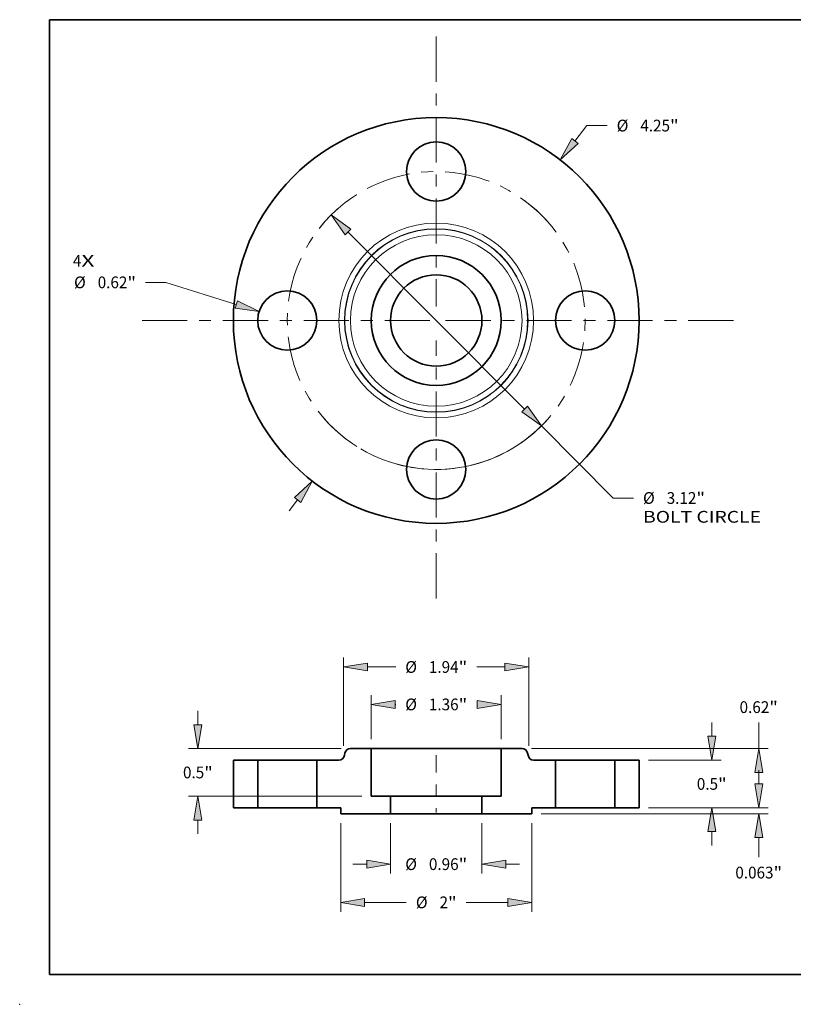
# Model space of a CAD drawing. Extents: x 0 to 10.8, y 0 to 8.2.
# Drawn here: x 0 to 6.5, y 0 to 8.2 of the extents above; entities that cross this region are included whole.
import ezdxf
from ezdxf.enums import TextEntityAlignment as Align

# ---------------------------------------------------------------- set-up
doc = ezdxf.new("R2010")
doc.units = 0
doc.header["$MEASUREMENT"] = 0
doc.linetypes.add('DASHDOT', pattern=[18.5, 12, -3, 0.5, -3])
doc.layers.get('0').update_dxf_attribs({"lineweight": 13})
doc.layers.add('1', color=7, linetype='Continuous', lineweight=13)
doc.styles.get("Standard").update_dxf_attribs({"font": 'isocp.shx'})

# ---------------------------------------------------------------- blocks, each defined once
blk = doc.blocks.new('BLOCK6')
at = {"color": 7, "lineweight": 13, "ltscale": 0.03937}
for s, p, p2 in [('4', (-3.80582, 0.564012), (-3.716924, 0.564012)), ('X', (-3.716924, 0.564012), (-3.580203, 0.564012))]:
    blk.add_text(s, height=0.123032, dxfattribs=at).set_placement(p, p2, align=Align.FIT)
blk = doc.blocks.new('BLOCK7')
at = {"color": 7, "lineweight": 13, "ltscale": 0.005122}
blk.add_line((1.452185, 1.8793), (1.577463, 2.041424), dxfattribs=at)
at = {"color": 7, "lineweight": 13, "ltscale": 0.005312}
blk.add_line((1.577463, 2.041424), (1.789963, 2.041424), dxfattribs=at)
at = {"color": 7, "lineweight": 13, "ltscale": 0.003593}
blk.add_line((-1.540052, -1.993011), (-1.452185, -1.8793), dxfattribs=at)
at = {"color": 7, "lineweight": 13, "ltscale": 0.03937}
for points in [[(1.419215, 1.904776), (1.299325, 1.681481), (1.485155, 1.853823)], [(-1.419215, -1.904776), (-1.299325, -1.681481), (-1.485155, -1.853823)]]:
    blk.add_lwpolyline(points, close=True, dxfattribs=at)
for points in [[(1.419215, 1.904776), (1.299325, 1.681481), (1.419215, 1.904776), (1.485155, 1.853823)], [(-1.419215, -1.904776), (-1.299325, -1.681481), (-1.419215, -1.904776), (-1.485155, -1.853823)]]:
    blk.add_solid(points, dxfattribs=at)
for s, p, p2 in [('%%c', (1.889963, 1.979908), (2.012994, 1.979908)), ('4.25', (2.137994, 1.979908), (2.449129, 1.979908)), ('"', (2.449129, 1.979908), (2.539352, 1.979908))]:
    blk.add_text(s, height=0.123031, dxfattribs=at).set_placement(p, p2, align=Align.FIT)
blk = doc.blocks.new('BLOCK8')
at = {"color": 7, "lineweight": 13, "ltscale": 0.005312}
blk.add_line((-2.83245, 0.399071), (-3.04495, 0.399071), dxfattribs=at)
at = {"color": 7, "lineweight": 13, "ltscale": 0.019339}
blk.add_line((-2.094334, 0.16758), (-2.83245, 0.399071), dxfattribs=at)
at = {"color": 7, "lineweight": 13, "ltscale": 0.03937}
blk.add_lwpolyline([(-2.106803, 0.127824), (-1.855794, 0.092768), (-2.081865, 0.207337)], close=True, dxfattribs=at)
blk.add_solid([(-2.106803, 0.127824), (-1.855794, 0.092768), (-2.106803, 0.127824), (-2.081865, 0.207337)], dxfattribs=at)
for s, p, p2 in [('%%c', (-3.794339, 0.337555), (-3.671308, 0.337555)), ('0.62', (-3.546308, 0.337555), (-3.235174, 0.337555)), ('"', (-3.235174, 0.337555), (-3.14495, 0.337555))]:
    blk.add_text(s, height=0.123031, dxfattribs=at).set_placement(p, p2, align=Align.FIT)
blk = doc.blocks.new('BLOCK9')
at = {"color": 7, "lineweight": 13, "ltscale": 0.03937}
for p, q in [((-0.924883, 0.927739), (0.924883, -0.927739)), ((1.101385, -1.104786), (1.853655, -1.859378))]:
    blk.add_line(p, q, dxfattribs=at)
at = {"color": 7, "lineweight": 13, "ltscale": 0.005312}
blk.add_line((1.853655, -1.859378), (2.066154, -1.859378), dxfattribs=at)
at = {"color": 7, "lineweight": 13, "ltscale": 0.03937}
for points in [[(-0.895376, 0.957156), (-1.101385, 1.104786), (-0.954391, 0.898322)], [(0.895376, -0.957156), (1.101385, -1.104786), (0.954391, -0.898322)]]:
    blk.add_lwpolyline(points, close=True, dxfattribs=at)
blk.add_arc((0, 0), 1.56, 239.51422, 318.526637, dxfattribs=at)
for points in [[(-0.895376, 0.957156), (-1.101385, 1.104786), (-0.895376, 0.957156), (-0.954391, 0.898322)], [(0.895376, -0.957156), (1.101385, -1.104786), (0.895376, -0.957156), (0.954391, -0.898322)]]:
    blk.add_solid(points, dxfattribs=at)
for s, p, p2 in [('%%c', (2.166155, -1.920894), (2.289186, -1.920894)), ('3.12', (2.414186, -1.920894), (2.725321, -1.920894)), ('"', (2.72532, -1.920894), (2.815544, -1.920894)), ('BOLT CIRCLE', (2.166155, -2.117744), (3.401448, -2.117744))]:
    blk.add_text(s, height=0.123031, dxfattribs=at).set_placement(p, p2, align=Align.FIT)
blk = doc.blocks.new('BLOCK10')
at = {"color": 7, "linetype": 'DASHDOT', "lineweight": 13, "ltscale": 0.03937}
blk.add_line((-3.081976, 0), (-0.038024, 0), dxfattribs=at)
blk.add_arc((0, 0), 1.56, 124.100767, 235.899247, dxfattribs=at)
blk = doc.blocks.new('BLOCK11')
at = {"color": 7, "linetype": 'DASHDOT', "lineweight": 13, "ltscale": 0.03937}
blk.add_line((0, 2.973187), (0, 0.146813), dxfattribs=at)
blk.add_arc((0, 0), 1.56, 38.096391, 141.903614, dxfattribs=at)
blk = doc.blocks.new('BLOCK12')
at = {"color": 7, "linetype": 'DASHDOT', "lineweight": 13, "ltscale": 0.03937}
blk.add_line((3.113059, 0), (0.006941, 0), dxfattribs=at)
blk.add_arc((0, 0), 1.56, 302.959161, 57.040853, dxfattribs=at)
blk = doc.blocks.new('BLOCK13')
at = {"color": 7, "linetype": 'DASHDOT', "lineweight": 13, "ltscale": 0.03937}
blk.add_line((0, -2.911021), (0, -0.208979), dxfattribs=at)
blk.add_arc((0, 0), 1.56, 220.379595, 319.620396, dxfattribs=at)
blk = doc.blocks.new('BLOCK14')
at = {"color": 7, "lineweight": 13, "ltscale": 0.013198}
for p, q in [((-0.4785, -0.160925), (-0.4785, -0.688847)), ((0.4785, -0.160925), (0.4785, -0.688847))]:
    blk.add_line(p, q, dxfattribs=at)
at = {"color": 7, "lineweight": 13, "ltscale": 0.003593}
for p, q in [((-0.872201, -0.590422), (-0.728496, -0.590422)), ((0.728496, -0.590422), (0.872201, -0.590422))]:
    blk.add_line(p, q, dxfattribs=at)
at = {"color": 7, "lineweight": 13, "ltscale": 0.03937}
for points in [[(-0.728496, -0.632088), (-0.4785, -0.590422), (-0.728496, -0.548756)], [(0.728496, -0.548756), (0.4785, -0.590422), (0.728496, -0.632088)]]:
    blk.add_lwpolyline(points, close=True, dxfattribs=at)
for points in [[(-0.728496, -0.632088), (-0.4785, -0.590422), (-0.728496, -0.632088), (-0.728496, -0.548756)], [(0.728496, -0.548756), (0.4785, -0.590422), (0.728496, -0.548756), (0.728496, -0.632088)]]:
    blk.add_solid(points, dxfattribs=at)
for s, p, p2 in [('%%c', (-0.324695, -0.651938), (-0.201663, -0.651938)), ('0.96', (-0.076663, -0.651938), (0.234471, -0.651938)), ('"', (0.234471, -0.651938), (0.324695, -0.651938))]:
    blk.add_text(s, height=0.123031, dxfattribs=at).set_placement(p, p2, align=Align.FIT)
blk = doc.blocks.new('BLOCK15')
at = {"color": 7, "lineweight": 13, "ltscale": 0.011565}
for p, q in [((-0.68, 0.718425), (-0.68, 1.181039)), ((0.68, 0.718425), (0.68, 1.181039))]:
    blk.add_line(p, q, dxfattribs=at)
at = {"color": 7, "lineweight": 13, "ltscale": 0.000133}
for p, q in [((-0.430003, 1.082614), (-0.424695, 1.082614)), ((0.424695, 1.082614), (0.430003, 1.082614))]:
    blk.add_line(p, q, dxfattribs=at)
at = {"color": 7, "lineweight": 13, "ltscale": 0.03937}
for points in [[(-0.430003, 1.12428), (-0.68, 1.082614), (-0.430003, 1.040948)], [(0.430003, 1.040948), (0.68, 1.082614), (0.430003, 1.12428)]]:
    blk.add_lwpolyline(points, close=True, dxfattribs=at)
for points in [[(-0.430003, 1.12428), (-0.68, 1.082614), (-0.430003, 1.12428), (-0.430003, 1.040948)], [(0.430003, 1.040948), (0.68, 1.082614), (0.430003, 1.040948), (0.430003, 1.12428)]]:
    blk.add_solid(points, dxfattribs=at)
for s, p, p2 in [('%%c', (-0.324695, 1.021098), (-0.201663, 1.021098)), ('1.36', (-0.076663, 1.021098), (0.234471, 1.021098)), ('"', (0.234471, 1.021098), (0.324695, 1.021098))]:
    blk.add_text(s, height=0.123031, dxfattribs=at).set_placement(p, p2, align=Align.FIT)
blk = doc.blocks.new('BLOCK16')
at = {"color": 7, "lineweight": 13, "ltscale": 0.03937}
for p, q in [((-1, -0.160925), (-1, -1.089191)), ((1, -0.160925), (1, -1.089191))]:
    blk.add_line(p, q, dxfattribs=at)
at = {"color": 7, "lineweight": 13, "ltscale": 0.010911}
for p, q in [((-0.750003, -0.990765), (-0.313575, -0.990765)), ((0.313575, -0.990765), (0.750003, -0.990765))]:
    blk.add_line(p, q, dxfattribs=at)
at = {"color": 7, "lineweight": 13, "ltscale": 0.03937}
for points in [[(-0.750003, -0.9491), (-1, -0.990765), (-0.750003, -1.032431)], [(0.750003, -1.032431), (1, -0.990765), (0.750003, -0.9491)]]:
    blk.add_lwpolyline(points, close=True, dxfattribs=at)
for points in [[(-0.750003, -0.9491), (-1, -0.990765), (-0.750003, -0.9491), (-0.750003, -1.032431)], [(0.750003, -1.032431), (1, -0.990765), (0.750003, -1.032431), (0.750003, -0.9491)]]:
    blk.add_solid(points, dxfattribs=at)
for s, p, p2 in [('%%c', (-0.213575, -1.052281), (-0.090544, -1.052281)), ('2', (0.034456, -1.052281), (0.123352, -1.052281)), ('"', (0.123352, -1.052281), (0.213575, -1.052281))]:
    blk.add_text(s, height=0.123031, dxfattribs=at).set_placement(p, p2, align=Align.FIT)
blk = doc.blocks.new('BLOCK17')
at = {"color": 7, "lineweight": 13, "ltscale": 0.003593}
for p, q in [((-2.496699, 0.869997), (-2.496699, 1.013701)), ((-2.496699, -0.273701), (-2.496699, -0.129997))]:
    blk.add_line(p, q, dxfattribs=at)
at = {"color": 7, "lineweight": 13, "ltscale": 0.03937}
for p, q in [((-0.99692, 0.62), (-2.595124, 0.62)), ((-0.778425, 0.12), (-2.595124, 0.12))]:
    blk.add_line(p, q, dxfattribs=at)
for points in [[(-2.538365, 0.869997), (-2.496699, 0.62), (-2.455033, 0.869997)], [(-2.455033, -0.129997), (-2.496699, 0.12), (-2.538365, -0.129997)]]:
    blk.add_lwpolyline(points, close=True, dxfattribs=at)
for points in [[(-2.538365, 0.869997), (-2.496699, 0.62), (-2.538365, 0.869997), (-2.455033, 0.869997)], [(-2.455033, -0.129997), (-2.496699, 0.12), (-2.455033, -0.129997), (-2.538365, -0.129997)]]:
    blk.add_solid(points, dxfattribs=at)
for s, p, p2 in [('0.5', (-2.65293, 0.308484), (-2.430691, 0.308484)), ('"', (-2.430691, 0.308484), (-2.340468, 0.308484))]:
    blk.add_text(s, height=0.123031, dxfattribs=at).set_placement(p, p2, align=Align.FIT)
blk = doc.blocks.new('BLOCK18')
at = {"color": 7, "lineweight": 13, "ltscale": 0.03937}
for p, q in [((-0.97, 0.648427), (-0.97, 1.573052)), ((0.97, 0.648427), (0.97, 1.573052))]:
    blk.add_line(p, q, dxfattribs=at)
at = {"color": 7, "lineweight": 13, "ltscale": 0.007383}
for p, q in [((-0.720003, 1.474627), (-0.424695, 1.474627)), ((0.424695, 1.474627), (0.720003, 1.474627))]:
    blk.add_line(p, q, dxfattribs=at)
at = {"color": 7, "lineweight": 13, "ltscale": 0.03937}
for points in [[(-0.720003, 1.516293), (-0.97, 1.474627), (-0.720003, 1.432961)], [(0.720003, 1.432961), (0.97, 1.474627), (0.720003, 1.516293)]]:
    blk.add_lwpolyline(points, close=True, dxfattribs=at)
for points in [[(-0.720003, 1.516293), (-0.97, 1.474627), (-0.720003, 1.516293), (-0.720003, 1.432961)], [(0.720003, 1.432961), (0.97, 1.474627), (0.720003, 1.432961), (0.720003, 1.516293)]]:
    blk.add_solid(points, dxfattribs=at)
for s, p, p2 in [('%%c', (-0.324695, 1.413111), (-0.201663, 1.413111)), ('1.94', (-0.076663, 1.413111), (0.234471, 1.413111)), ('"', (0.234471, 1.413111), (0.324695, 1.413111))]:
    blk.add_text(s, height=0.123031, dxfattribs=at).set_placement(p, p2, align=Align.FIT)
blk = doc.blocks.new('BLOCK19')
at = {"color": 7, "lineweight": 13, "ltscale": 0.003593}
blk.add_line((3.378233, 0.249997), (3.378233, 0.393701), dxfattribs=at)
at = {"color": 7, "lineweight": 13, "ltscale": 0.03937}
for p, q in [((2.223425, 0), (3.476658, 0)), ((1.098425, -0.0625), (3.476658, -0.0625))]:
    blk.add_line(p, q, dxfattribs=at)
at = {"color": 7, "lineweight": 13, "ltscale": 0.00512}
blk.add_line((3.378233, -0.517284), (3.378233, -0.312497), dxfattribs=at)
at = {"color": 7, "lineweight": 13, "ltscale": 0.03937}
for points in [[(3.336566, 0.249997), (3.378233, 0), (3.419898, 0.249997)], [(3.419898, -0.312497), (3.378233, -0.0625), (3.336566, -0.312497)]]:
    blk.add_lwpolyline(points, close=True, dxfattribs=at)
for points in [[(3.336566, 0.249997), (3.378233, 0), (3.336566, 0.249997), (3.419898, 0.249997)], [(3.419898, -0.312497), (3.378233, -0.0625), (3.419898, -0.312497), (3.336566, -0.312497)]]:
    blk.add_solid(points, dxfattribs=at)
for s, p, p2 in [('0.063', (3.133106, -0.740315), (3.533136, -0.740315)), ('"', (3.533136, -0.740315), (3.623359, -0.740315))]:
    blk.add_text(s, height=0.123031, dxfattribs=at).set_placement(p, p2, align=Align.FIT)
blk = doc.blocks.new('BLOCK20')
at = {"color": 7, "lineweight": 13, "ltscale": 0.003593}
for p, q in [((2.886107, 0.749997), (2.886107, 0.893701)), ((2.886107, -0.393701), (2.886107, -0.249997))]:
    blk.add_line(p, q, dxfattribs=at)
at = {"color": 7, "lineweight": 13, "ltscale": 0.019028}
for p, q in [((2.223425, 0.5), (2.984532, 0.5)), ((2.223425, 0), (2.984532, 0))]:
    blk.add_line(p, q, dxfattribs=at)
at = {"color": 7, "lineweight": 13, "ltscale": 0.03937}
for points in [[(2.84444, 0.749997), (2.886107, 0.5), (2.927772, 0.749997)], [(2.927772, -0.249997), (2.886107, 0), (2.84444, -0.249997)]]:
    blk.add_lwpolyline(points, close=True, dxfattribs=at)
for points in [[(2.84444, 0.749997), (2.886107, 0.5), (2.84444, 0.749997), (2.927772, 0.749997)], [(2.927772, -0.249997), (2.886107, 0), (2.927772, -0.249997), (2.84444, -0.249997)]]:
    blk.add_solid(points, dxfattribs=at)
for s, p, p2 in [('0.5', (2.729875, 0.188484), (2.952114, 0.188484)), ('"', (2.952114, 0.188484), (3.042338, 0.188484))]:
    blk.add_text(s, height=0.123031, dxfattribs=at).set_placement(p, p2, align=Align.FIT)
blk = doc.blocks.new('BLOCK21')
at = {"color": 7, "lineweight": 13, "ltscale": 0.006817}
blk.add_line((3.378233, 0.62), (3.378233, 0.892664), dxfattribs=at)
at = {"color": 7, "lineweight": 13, "ltscale": 0.03937}
for p, q in [((0.99692, 0.62), (3.476658, 0.62)), ((2.223425, 0), (3.476658, 0))]:
    blk.add_line(p, q, dxfattribs=at)
at = {"color": 7, "lineweight": 13, "ltscale": 0.003}
blk.add_line((3.378233, 0.249997), (3.378233, 0.370003), dxfattribs=at)
at = {"color": 7, "lineweight": 13, "ltscale": 0.03937}
for points in [[(3.419898, 0.370003), (3.378233, 0.62), (3.336566, 0.370003)], [(3.336566, 0.249997), (3.378233, 0), (3.419898, 0.249997)]]:
    blk.add_lwpolyline(points, close=True, dxfattribs=at)
for points in [[(3.419898, 0.370003), (3.378233, 0.62), (3.419898, 0.370003), (3.336566, 0.370003)], [(3.336566, 0.249997), (3.378233, 0), (3.336566, 0.249997), (3.419898, 0.249997)]]:
    blk.add_solid(points, dxfattribs=at)
for s, p, p2 in [('0.62', (3.177554, 0.992664), (3.488688, 0.992664)), ('"', (3.488688, 0.992664), (3.578911, 0.992664))]:
    blk.add_text(s, height=0.123031, dxfattribs=at).set_placement(p, p2, align=Align.FIT)
blk = doc.blocks.new('BLOCK22')
at = {"color": 7, "lineweight": 5, "ltscale": 0.006375}
for p, q in [((1.87, 0.5), (2.125, 0.5)), ((2.125, 0), (1.87, 0))]:
    blk.add_line(p, q, dxfattribs=at)
at = {"color": 7, "lineweight": 5, "ltscale": 0.0125}
for p, q in [((1.87, 0), (1.87, 0.5)), ((2.125, 0.5), (2.125, 0))]:
    blk.add_line(p, q, dxfattribs=at)
blk = doc.blocks.new('BLOCK23')
at = {"color": 7, "lineweight": 5, "ltscale": 0.00011}
for p, q in [((-0.911616, 0.618548), (-0.907282, 0.619353)), ((-0.907282, 0.619353), (-0.9029, 0.619838)), ((-0.9029, 0.619838), (-0.898495, 0.62)), ((-0.980116, 0.515485), (-0.976957, 0.518559)), ((-0.976957, 0.518559), (-0.974031, 0.521857)), ((-0.974031, 0.521857), (-0.971355, 0.52536)), ((-0.971355, 0.52536), (-0.968944, 0.529051)), ((-0.968944, 0.529051), (-0.966811, 0.532908)), ((-0.966811, 0.532908), (-0.964966, 0.536912)), ((-0.964966, 0.536912), (-0.96342, 0.54104)), ((-0.96342, 0.54104), (-0.962182, 0.545271)), ((-0.962182, 0.545271), (-0.961258, 0.549581)), ((-0.957583, 0.570419), (-0.956659, 0.574729)), ((-0.956659, 0.574729), (-0.95542, 0.57896)), ((-0.95542, 0.57896), (-0.953875, 0.583088)), ((-0.953875, 0.583088), (-0.95203, 0.587092)), ((-0.95203, 0.587092), (-0.949897, 0.590949)), ((-0.949897, 0.590949), (-0.947485, 0.59464)), ((-0.947485, 0.59464), (-0.94481, 0.598143)), ((-0.94481, 0.598143), (-0.941884, 0.601441)), ((-0.941884, 0.601441), (-0.938724, 0.604515)), ((-0.938724, 0.604515), (-0.935348, 0.607348)), ((-0.935348, 0.607348), (-0.931772, 0.609926)), ((-0.931772, 0.609926), (-0.928016, 0.612235)), ((-0.928016, 0.612235), (-0.924102, 0.614261)), ((-0.924102, 0.614261), (-0.920048, 0.615995)), ((-0.920048, 0.615995), (-0.915879, 0.617426)), ((-0.915879, 0.617426), (-0.911616, 0.618548)), ((-1.020346, 0.5), (-1.015941, 0.500162)), ((-1.015941, 0.500162), (-1.011559, 0.500647)), ((-1.011559, 0.500647), (-1.007225, 0.501452)), ((-1.007225, 0.501452), (-1.002962, 0.502574)), ((-1.002962, 0.502574), (-0.998792, 0.504005)), ((-0.998792, 0.504005), (-0.994739, 0.505739)), ((-0.994739, 0.505739), (-0.990824, 0.507765)), ((-0.990824, 0.507765), (-0.987069, 0.510074)), ((-0.987069, 0.510074), (-0.983493, 0.512652)), ((-0.983493, 0.512652), (-0.980116, 0.515485))]:
    blk.add_line(p, q, dxfattribs=at)
at = {"color": 7, "lineweight": 5, "ltscale": 0.005462}
blk.add_line((-0.898495, 0.62), (-0.68, 0.62), dxfattribs=at)
at = {"color": 7, "lineweight": 5, "ltscale": 0.0125}
for p, q in [((-0.68, 0.62), (-0.68, 0.12)), ((-1.25, 0), (-1.25, 0.5))]:
    blk.add_line(p, q, dxfattribs=at)
at = {"color": 7, "lineweight": 5, "ltscale": 0.000529}
blk.add_line((-0.961258, 0.549581), (-0.957583, 0.570419), dxfattribs=at)
at = {"color": 7, "lineweight": 5, "ltscale": 0.005741}
blk.add_line((-1.25, 0.5), (-1.020346, 0.5), dxfattribs=at)
at = {"color": 7, "lineweight": 5, "ltscale": 0.005037}
blk.add_line((-0.68, 0.12), (-0.4785, 0.12), dxfattribs=at)
at = {"color": 7, "lineweight": 5, "ltscale": 0.004563}
blk.add_line((-0.4785, 0.12), (-0.4785, -0.0625), dxfattribs=at)
at = {"color": 7, "lineweight": 5, "ltscale": 0.00625}
blk.add_line((-1, 0), (-1.25, 0), dxfattribs=at)
at = {"color": 7, "lineweight": 5, "ltscale": 0.001562}
blk.add_line((-1, -0.0625), (-1, 0), dxfattribs=at)
at = {"color": 7, "lineweight": 5, "ltscale": 0.013037}
blk.add_line((-0.4785, -0.0625), (-1, -0.0625), dxfattribs=at)
blk = doc.blocks.new('BLOCK24')
at = {"color": 7, "lineweight": 5, "ltscale": 0.005462}
blk.add_line((0.68, 0.62), (0.898495, 0.62), dxfattribs=at)
at = {"color": 7, "lineweight": 5, "ltscale": 0.0125}
for p, q in [((0.68, 0.12), (0.68, 0.62)), ((1.25, 0.5), (1.25, 0))]:
    blk.add_line(p, q, dxfattribs=at)
at = {"color": 7, "lineweight": 5, "ltscale": 0.00011}
for p, q in [((0.898495, 0.62), (0.9029, 0.619838)), ((0.9029, 0.619838), (0.907282, 0.619353)), ((0.907282, 0.619353), (0.911616, 0.618548)), ((0.911616, 0.618548), (0.915879, 0.617426)), ((0.915879, 0.617426), (0.920048, 0.615995)), ((0.920048, 0.615995), (0.924102, 0.614261)), ((0.924102, 0.614261), (0.928016, 0.612235)), ((0.928016, 0.612235), (0.931772, 0.609926)), ((0.931772, 0.609926), (0.935348, 0.607348)), ((0.935348, 0.607348), (0.938724, 0.604515)), ((0.938724, 0.604515), (0.941884, 0.601441)), ((0.941884, 0.601441), (0.94481, 0.598143)), ((0.94481, 0.598143), (0.947485, 0.59464)), ((0.947485, 0.59464), (0.949897, 0.590949)), ((0.949897, 0.590949), (0.95203, 0.587092)), ((0.95203, 0.587092), (0.953875, 0.583088)), ((0.953875, 0.583088), (0.95542, 0.57896)), ((0.95542, 0.57896), (0.956659, 0.574729)), ((0.956659, 0.574729), (0.957583, 0.570419)), ((0.961258, 0.549581), (0.962182, 0.545271)), ((0.962182, 0.545271), (0.96342, 0.54104)), ((0.96342, 0.54104), (0.964966, 0.536912)), ((0.964966, 0.536912), (0.966811, 0.532908)), ((0.966811, 0.532908), (0.968944, 0.529051)), ((0.968944, 0.529051), (0.971355, 0.52536)), ((0.971355, 0.52536), (0.974031, 0.521857)), ((0.974031, 0.521857), (0.976957, 0.518559)), ((0.976957, 0.518559), (0.980116, 0.515485)), ((0.980116, 0.515485), (0.983493, 0.512652)), ((0.983493, 0.512652), (0.987069, 0.510074)), ((0.987069, 0.510074), (0.990824, 0.507765)), ((0.990824, 0.507765), (0.994739, 0.505739)), ((0.994739, 0.505739), (0.998792, 0.504005)), ((0.998792, 0.504005), (1.002962, 0.502574)), ((1.002962, 0.502574), (1.007225, 0.501452)), ((1.007225, 0.501452), (1.011559, 0.500647)), ((1.011559, 0.500647), (1.015941, 0.500162)), ((1.015941, 0.500162), (1.020346, 0.5))]:
    blk.add_line(p, q, dxfattribs=at)
at = {"color": 7, "lineweight": 5, "ltscale": 0.000529}
blk.add_line((0.957583, 0.570419), (0.961258, 0.549581), dxfattribs=at)
at = {"color": 7, "lineweight": 5, "ltscale": 0.005741}
blk.add_line((1.020346, 0.5), (1.25, 0.5), dxfattribs=at)
at = {"color": 7, "lineweight": 5, "ltscale": 0.004563}
blk.add_line((0.4785, -0.0625), (0.4785, 0.12), dxfattribs=at)
at = {"color": 7, "lineweight": 5, "ltscale": 0.005037}
blk.add_line((0.4785, 0.12), (0.68, 0.12), dxfattribs=at)
at = {"color": 7, "lineweight": 5, "ltscale": 0.00625}
blk.add_line((1.25, 0), (1, 0), dxfattribs=at)
at = {"color": 7, "lineweight": 5, "ltscale": 0.001562}
blk.add_line((1, 0), (1, -0.0625), dxfattribs=at)
at = {"color": 7, "lineweight": 5, "ltscale": 0.013037}
blk.add_line((1, -0.0625), (0.4785, -0.0625), dxfattribs=at)
blk = doc.blocks.new('BLOCK25')
at = {"color": 7, "lineweight": 5, "ltscale": 0.0125}
for p, q in [((-2.125, 0), (-2.125, 0.5)), ((-1.87, 0.5), (-1.87, 0))]:
    blk.add_line(p, q, dxfattribs=at)
at = {"color": 7, "lineweight": 5, "ltscale": 0.006375}
for p, q in [((-2.125, 0.5), (-1.87, 0.5)), ((-1.87, 0), (-2.125, 0))]:
    blk.add_line(p, q, dxfattribs=at)

msp = doc.modelspace()

# ---------------------------------------------------------------- linework, layer by layer
at = {"color": 7, "lineweight": 35, "ltscale": 0.000423}
for p, q in [((2.7248, 2.103), (2.7218, 2.0863)), ((4.2569, 2.103), (4.2599, 2.0863))]:
    msp.add_line(p, q, dxfattribs=at)
at = {"color": 7, "lineweight": 35, "ltscale": 0.00437}
for p, q in [((2.9468, 2.1427), (2.772, 2.1427)), ((4.2096, 2.1427), (4.0348, 2.1427))]:
    msp.add_line(p, q, dxfattribs=at)
at = {"color": 7, "lineweight": 35, "ltscale": 0.001665}
msp.add_line((2.9468, 2.1427), (3.0134, 2.1427), dxfattribs=at)
at = {"color": 7, "lineweight": 35, "ltscale": 0.01}
for p, q in [((2.9468, 2.1427), (2.9468, 1.7427)), ((4.0348, 2.1427), (4.0348, 1.7427)), ((1.7908, 2.0467), (1.7908, 1.6467)), ((1.9948, 2.0467), (1.9948, 1.6467)), ((2.4908, 2.0467), (2.4908, 1.6467)), ((4.4908, 2.0467), (4.4908, 1.6467)), ((4.9868, 2.0467), (4.9868, 1.6467)), ((5.1908, 2.0467), (5.1908, 1.6467))]:
    msp.add_line(p, q, dxfattribs=at)
at = {"color": 7, "lineweight": 35, "ltscale": 0.03937}
msp.add_line((3.0134, 2.1427), (4.0348, 2.1427), dxfattribs=at)
at = {"color": 7, "linetype": 'DASHDOT', "lineweight": 13, "ltscale": 0.012}
msp.add_line((3.4908, 2.0867), (3.4908, 1.6066), dxfattribs=at)
at = {"color": 7, "lineweight": 35, "ltscale": 0.0051}
for p, q in [((1.9948, 2.0467), (1.7908, 2.0467)), ((5.1908, 2.0467), (4.9868, 2.0467)), ((1.9948, 1.6467), (1.7908, 1.6467)), ((5.1908, 1.6467), (4.9868, 1.6467))]:
    msp.add_line(p, q, dxfattribs=at)
at = {"color": 7, "lineweight": 35, "ltscale": 0.000759}
for p, q in [((1.9948, 2.0467), (2.0252, 2.0467)), ((4.4908, 2.0467), (4.5212, 2.0467)), ((1.9948, 1.6467), (2.0252, 1.6467)), ((4.4908, 1.6467), (4.5212, 1.6467))]:
    msp.add_line(p, q, dxfattribs=at)
at = {"color": 7, "lineweight": 35, "ltscale": 0.011641}
for p, q in [((2.0252, 2.0467), (2.4908, 2.0467)), ((4.5212, 2.0467), (4.9868, 2.0467)), ((2.0252, 1.6467), (2.4908, 1.6467)), ((4.5212, 1.6467), (4.9868, 1.6467))]:
    msp.add_line(p, q, dxfattribs=at)
at = {"color": 7, "lineweight": 35, "ltscale": 0.004593}
for p, q in [((2.6746, 2.0467), (2.4908, 2.0467)), ((4.4908, 2.0467), (4.3071, 2.0467))]:
    msp.add_line(p, q, dxfattribs=at)
at = {"color": 7, "lineweight": 35, "ltscale": 0.00403}
for p, q in [((3.108, 1.7427), (2.9468, 1.7427)), ((4.0348, 1.7427), (3.8736, 1.7427))]:
    msp.add_line(p, q, dxfattribs=at)
at = {"color": 7, "lineweight": 35, "ltscale": 0.00365}
for p, q in [((3.108, 1.7427), (3.108, 1.5967)), ((3.8736, 1.7427), (3.8736, 1.5967))]:
    msp.add_line(p, q, dxfattribs=at)
at = {"color": 7, "lineweight": 35, "ltscale": 0.014158}
for p, q in [((3.108, 1.7427), (3.6744, 1.7427)), ((3.108, 1.5967), (3.6744, 1.5967))]:
    msp.add_line(p, q, dxfattribs=at)
at = {"color": 7, "lineweight": 35, "ltscale": 0.004982}
for p, q in [((3.6744, 1.7427), (3.8736, 1.7427)), ((3.6744, 1.5967), (3.8736, 1.5967))]:
    msp.add_line(p, q, dxfattribs=at)
at = {"color": 7, "lineweight": 35, "ltscale": 0.005}
for p, q in [((2.6908, 1.6467), (2.4908, 1.6467)), ((4.4908, 1.6467), (4.2908, 1.6467))]:
    msp.add_line(p, q, dxfattribs=at)
at = {"color": 7, "lineweight": 35, "ltscale": 0.00125}
for p, q in [((2.6908, 1.6467), (2.6908, 1.5967)), ((4.2908, 1.6467), (4.2908, 1.5967))]:
    msp.add_line(p, q, dxfattribs=at)
at = {"color": 7, "lineweight": 35, "ltscale": 0.01043}
for p, q in [((3.108, 1.5967), (2.6908, 1.5967)), ((4.2908, 1.5967), (3.8736, 1.5967))]:
    msp.add_line(p, q, dxfattribs=at)
at = {"color": 7, "lineweight": 35, "ltscale": 0.03937}
for points in [[(2.6746, 2.0467, 0.363969), (2.7218, 2.0863)], [(2.772, 2.1427, 0.363969), (2.7248, 2.103)], [(4.2569, 2.103, 0.363969), (4.2096, 2.1427)], [(4.2599, 2.0863, 0.363969), (4.3071, 2.0467)]]:
    msp.add_lwpolyline(points, format="xyb", dxfattribs=at)
for centre, radius in [((3.4908, 5.7298), 1.7), ((3.4908, 6.9778), 0.248), ((3.4908, 5.7298), 0.544), ((3.4908, 5.7298), 0.3828), ((2.2428, 5.7298), 0.248), ((4.7388, 5.7298), 0.248), ((3.4908, 4.4818), 0.248)]:
    msp.add_circle(centre, radius, dxfattribs=at)
at = {"color": 7, "lineweight": 13, "ltscale": 0.03937}
for radius in [0.8163, 0.769, 0.7661, 0.7188]:
    msp.add_circle((3.4908, 5.7298), radius, dxfattribs=at)
at = {"color": 7, "lineweight": 5, "ltscale": 0.03937}
msp.add_point((0, 0), dxfattribs=at)
at = {"layer": '1', "color": 7, "lineweight": 35, "ltscale": 0.03937}
for p, q in [((0.25, 0.25), (0.25, 8.25)), ((0.25, 8.25), (10.75, 8.25)), ((0.25, 0.25), (10.75, 0.25))]:
    msp.add_line(p, q, dxfattribs=at)

# ---------------------------------------------------------------- block references
at = {"lineweight": 0, "xscale": 0.8, "yscale": 0.8, "zscale": 0.8}
for name, p in [('BLOCK11', (3.4908, 5.7298)), ('BLOCK7', (3.4908, 5.7298)), ('BLOCK12', (3.4908, 5.7298)), ('BLOCK10', (3.4908, 5.7298)), ('BLOCK9', (3.4908, 5.7298)), ('BLOCK6', (3.4908, 5.7298)), ('BLOCK8', (3.4908, 5.7298)), ('BLOCK13', (3.4908, 5.7298)), ('BLOCK18', (3.4908, 1.6467)), ('BLOCK15', (3.4908, 1.6467)), ('BLOCK21', (3.4908, 1.6467)), ('BLOCK17', (3.4908, 1.6467)), ('BLOCK20', (3.4908, 1.6467)), ('BLOCK23', (3.4908, 1.6467)), ('BLOCK24', (3.4908, 1.6467)), ('BLOCK25', (3.4908, 1.6467)), ('BLOCK22', (3.4908, 1.6467)), ('BLOCK19', (3.4908, 1.6467)), ('BLOCK16', (3.4908, 1.6467)), ('BLOCK14', (3.4908, 1.6467))]:
    msp.add_blockref(name, p, dxfattribs=at)

doc.saveas('drawing.dxf')
